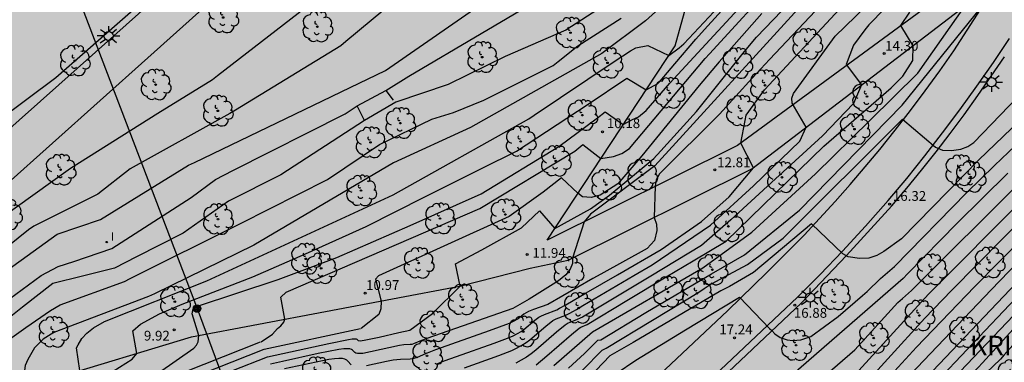
# Model space of a CAD drawing. Units: metres. Extents: x 582743 to 583095, y 4796039 to 4796291.
# Drawn here: x 582979 to 583055, y 4796222 to 4796248 of the extents above; entities that cross this region are included whole.
import ezdxf

# ---------------------------------------------------------------- set-up
doc = ezdxf.new("R2010")
doc.units = ezdxf.units.M
for name, color, linetype in [('020104', 34, 'Continuous'), ('020204', 9, 'Continuous'), ('020306', 9, 'Continuous'), ('020308', 9, 'Continuous'), ('050101', 4, 'Continuous'), ('060110', 9, 'Continuous'), ('060113', 4, 'Continuous'), ('090217', 9, 'Continuous'), ('100105', 3, 'Continuous'), ('100202', 3, 'Continuous'), ('220104', 9, 'LINEA_ELECTRICA'), ('250206', 9, 'Continuous'), ('270204', 9, 'Continuous'), ('270304', 9, 'Continuous'), ('990504', 63, 'Continuous')]:
    doc.layers.add(name, color=color, linetype=linetype)
doc.layers.add('020105', color=24, linetype='Continuous', lineweight=30)
doc.styles.add('ARIAL', font='ARIAL.TTF', dxfattribs={"height": 1})
doc.styles.add('ARIALI', font='ARIALI.TTF', dxfattribs={"height": 1})
doc.styles.add('ROMANS', font='romans__.ttf', dxfattribs={"height": 1})
doc.styles.get("Standard").update_dxf_attribs({"font": 'txt.shx'})
doc.linetypes.add('LINEA_ELECTRICA', pattern='A,7.5,-0.3,["E",Standard,S=0.25,R=0,X=-0.1,Y=-0.1],-0.3', length=8.1)

# ---------------------------------------------------------------- blocks, each defined once
blk = doc.blocks.new('FAROLA')
for p, q in [((-0.355, 0), (-0.895, 0)), ((-0.63, 0.51), (-0.255, 0.245)), ((0, 0.355), (0, 0.755)), ((0.605, 0.49), (0.276, 0.223)), ((0.355, 0), (0.855, 0)), ((-0.65, -0.52), (-0.255, -0.24)), ((0, -0.355), (0, -0.755)), ((0.585, -0.52), (0.256, -0.246))]:
    blk.add_line(p, q)
blk.add_circle((0, 0), 0.355)
blk = doc.blocks.new('REIND')
blk.add_circle((0, 0), 0.055)
blk = doc.blocks.new('ARBOL')
blk.add_circle((0, 0), 0.0587)
for centre, radius, start, end in [((-0.564, 0.381), 0.532, 92.28, 254.58), ((-0.28, 0.855), 0.3, 359.28777, 173.60777), ((0.097, 0.97), 0.21, 23.15651, 160.46651), ((0.438, 0.881), 0.24, 301.57804, 139.32804), ((-0.091, 0.321), 0.12, 119.14, 310.56), ((0.656, 0.288), 0.443, 319.85562, 114.76562), ((0.819, -0.249), 0.383, 235.52754, 62.02753), ((-0.556, -0.339), 0.555, 142.64, 266.54), ((-0.039, -0.384), 0.21, 189.64, 323.88), ((0.299, -0.624), 0.532, 224.67, 0.24), ((-0.301, -0.676), 0.45, 213.78, 295.32)]:
    blk.add_arc(centre, radius, start, end)
blk = doc.blocks.new('COTAPU')
blk.add_circle((0, 0), 0.075)
blk = doc.blocks.new('POSTEM')
for radius in [0.29, 0.21, 0.12]:
    blk.add_circle((0, 0), radius)

msp = doc.modelspace()

# ---------------------------------------------------------------- hatches: boundary and pattern name
at = {"layer": '990504'}
h = msp.add_hatch(color=256, dxfattribs=at)
h.paths.add_polyline_path([(583094.177, 4796238.641), (583093.031, 4796238.729), (583089.047, 4796239.241), (583085.975, 4796237.785), (583087.599, 4796235.537), (583090.503, 4796233.873), (583094.177, 4796233.355), (583094.177, 4796212.437), (583091.807, 4796209.45), (583088.183, 4796206.93), (583081.815, 4796205.53), (583076.671, 4796204.115), (583071.447, 4796202.203), (583069.791, 4796199.323), (583070.071, 4796194.299), (583071.623, 4796191.307), (583074.151, 4796188.875), (583078.102, 4796188.851), (583080.862, 4796190.443), (583085.646, 4796196.219), (583090.31, 4796198.69), (583094.11, 4796198.346), (583094.176, 4796198.076), (583094.174, 4796097.236), (583092.884, 4796098.277), (583090.444, 4796098.285), (583086.556, 4796097.189), (583083.22, 4796093.478), (583079.044, 4796086.222), (583075.452, 4796079.062), (583072.412, 4796072.566), (583069.572, 4796068.167), (583064.556, 4796065.471), (583059.252, 4796060.983), (583053.54, 4796053.407), (583051.252, 4796049.424), (583048.044, 4796043.552), (583049.254, 4796040.158), (582939.813, 4796040.16), (582934.651, 4796049.681), (582931.331, 4796058.345), (582929.075, 4796067.537), (582929.139, 4796069.009), (582930.251, 4796069.217), (582931.483, 4796067.721), (582932.851, 4796065.833), (582938.555, 4796061.041), (582944.714, 4796057.673), (582949.442, 4796057.169), (582952.066, 4796058.808), (582952.978, 4796061.04), (582946.403, 4796069.624), (582944.371, 4796068.656), (582942.891, 4796066.944), (582939.931, 4796066.744), (582934.259, 4796069.712), (582929.371, 4796072.673), (582928.571, 4796077.656), (582928.596, 4796087.288), (582930.196, 4796098.592), (582932.124, 4796115.463), (582934.34, 4796128.431), (582935.853, 4796144.374), (582937.205, 4796155.158), (582938.445, 4796166.998), (582939.989, 4796176.341), (582941.013, 4796185.557), (582941.286, 4796195.357), (582944.022, 4796202.485), (582946.715, 4796232.557), (582948.195, 4796238.164), (582950.051, 4796241.716), (582954.195, 4796245.836), (582958.971, 4796249.812), (582971.115, 4796261.291), (582978.211, 4796265.419), (582984.827, 4796269.931), (582990.131, 4796272.427), (582996.755, 4796272.978), (583004.49, 4796273.562), (583012.146, 4796275.018), (583022.546, 4796278.41), (583034.482, 4796283.385), (583037.506, 4796284.857), (583043.625, 4796290.151), (583094.178, 4796290.15)])
h.paths.add_polyline_path([(583002.697, 4796216.492), (582997.681, 4796215.34), (582992.089, 4796213.644), (582984.93, 4796210.756), (582982.034, 4796207.269), (582982.137, 4796201.829), (582983.681, 4796199.293), (582986.289, 4796195.485), (582989.185, 4796194.885), (582993.201, 4796194.669), (582998.889, 4796193.493), (583001.209, 4796194.717), (583003.209, 4796198.7), (583006.065, 4796202.708), (583012.009, 4796210.724), (583012.233, 4796213.292), (583011.873, 4796215.22), (583009.953, 4796216.404)], flags=0)

# ---------------------------------------------------------------- linework, layer by layer
at = {"layer": '020104', "flags": 128}
for points, elevation in [([(583048.832, 4796290.151), (583047.591, 4796288.844), (583046.349, 4796287.537), (583038.899, 4796277.016), (583034.98, 4796273.376), (583027.142, 4796265.814), (583004.108, 4796246.719), (583003.729, 4796246.4), (582995.639, 4796241.46), (582995.213, 4796241.201), (582987.562, 4796236.967), (582985.092, 4796235.024), (582980.163, 4796232.571), (582979.754, 4796232.29), (582973.144, 4796226.985)], 6), ([(582976.238, 4796227.84), (582981.954, 4796231.958), (582985.286, 4796233.082), (582992.039, 4796237.259), (582992.501, 4796237.448), (583004.438, 4796243.19), (583007.162, 4796244.51), (583026.58, 4796257.971), (583035.958, 4796265.813), (583039.458, 4796268.754), (583046.037, 4796275.195), (583050.376, 4796278.976), (583059.19, 4796286.851), (583062.111, 4796290.15)], 6.5), ([(582977.355, 4796232.994), (582982.996, 4796237.014), (582989.678, 4796241.227), (582993.873, 4796243.803), (582994.267, 4796244.11), (583002.15, 4796250.238), (583002.522, 4796250.568), (583010.946, 4796259.613), (583031.31, 4796278.064), (583031.656, 4796278.42), (583042.817, 4796290.151)], 5.5), ([(583007.174, 4796242.977), (583008.949, 4796244.07), (583025.6, 4796253.91), (583050.375, 4796275.425), (583052.721, 4796277.999), (583058.995, 4796285.119), (583059.292, 4796285.496), (583063.85, 4796290.15)], 7), ([(582986.258, 4796221.447), (582987.727, 4796222.379), (582988.083, 4796222.817), (582987.78, 4796224.538), (582988.37, 4796225.059), (582989.818, 4796225.851), (582991.546, 4796226.591), (582996.97, 4796228.695), (583001.026, 4796230.446), (583005.673, 4796232.534), (583010.168, 4796234.81), (583014.588, 4796237.023), (583017.22, 4796238.332), (583022.632, 4796241.874), (583025.67, 4796243.908), (583027.148, 4796243.027), (583027.769, 4796243.367), (583028.042, 4796243.496), (583028.24, 4796243.693), (583029.347, 4796245.02), (583030.981, 4796246.902), (583031.643, 4796247.644), (583037.698, 4796254.311)], 9.5), ([(583029.149, 4796168.4), (583026.862, 4796170.496), (583026.357, 4796171.557), (583025.935, 4796172.445), (583025.756, 4796172.898), (583025.346, 4796177.296), (583024.922, 4796183.7), (583024.742, 4796186.175), (583024.958, 4796189.576), (583025.438, 4796192.495), (583025.886, 4796193.922), (583026.062, 4796194.383), (583029.214, 4796198.884), (583031.929, 4796201.636), (583042.564, 4796212.092), (583052.638, 4796221.727), (583052.972, 4796222.087), (583066.091, 4796236.478), (583066.388, 4796236.873), (583072.862, 4796245.655), (583074.296, 4796247.659), (583079.098, 4796254.028)], 22), ([(582992.622, 4796220.403), (582998.095, 4796222.567), (583002.806, 4796223.588), (583004.318, 4796223.883), (583004.607, 4796223.923), (583004.793, 4796223.935), (583004.901, 4796223.925), (583004.958, 4796223.901), (583005.06, 4796223.813), (583005.247, 4796223.794), (583005.661, 4796223.85), (583006.67, 4796224.065), (583008.184, 4796224.417), (583009.02, 4796224.591), (583010.765, 4796225.867), (583012.891, 4796227.977), (583012.524, 4796229.697), (583014.538, 4796230.748), (583017.603, 4796232.451), (583018.987, 4796233.757), (583020.139, 4796232.406), (583022.885, 4796233.906), (583024.345, 4796234.946), (583027.758, 4796237.77), (583027.957, 4796237.986), (583028.02, 4796238.055), (583031.024, 4796241.366), (583034.701, 4796245.963), (583035.63, 4796247.071), (583040.781, 4796252.452)], 11.5), ([(582997.614, 4796223.697), (582998.493, 4796224.297), (582998.876, 4796224.731), (582999.13, 4796224.94), (582999.365, 4796225.219), (582999.446, 4796225.432), (582999.126, 4796227.137), (582999.534, 4796227.52), (583014.404, 4796233.93), (583021.686, 4796238.318), (583022.307, 4796238.831), (583023.68, 4796237.747), (583024.642, 4796237.922), (583025.298, 4796238.133), (583025.885, 4796238.522), (583031.696, 4796245.417), (583032.025, 4796245.793), (583037.406, 4796251.689)], 10.5), ([(583075.768, 4796252.103), (583069.736, 4796243.608), (583069.444, 4796243.204), (583063.464, 4796235.922), (583063.149, 4796235.538), (583055.493, 4796227.021), (583049.002, 4796220.182), (583041.136, 4796212.576), (583039.376, 4796210.854), (583032.926, 4796204.699), (583032.574, 4796204.354), (583023.704, 4796195.954), (583023.458, 4796195.548), (583022.209, 4796192.902), (583021.711, 4796191.51), (583021.547, 4796191.045), (583019.559, 4796184.227), (583017.569, 4796180.616), (583014.116, 4796177.542)], 21), ([(583013.228, 4796221.717), (583015.866, 4796222.65), (583016.839, 4796223.038), (583017.26, 4796223.238), (583017.627, 4796223.443), (583017.946, 4796223.652), (583018.23, 4796223.864), (583019.451, 4796224.91), (583020.008, 4796225.334), (583020.263, 4796225.475), (583020.983, 4796225.752), (583021.297, 4796225.896), (583021.531, 4796226.022), (583021.819, 4796226.196), (583022.308, 4796226.489), (583026.221, 4796228.789), (583027.629, 4796229.602), (583032.101, 4796232.642), (583035.405, 4796235.658), (583038.949, 4796239.081), (583039.449, 4796240.159), (583038.368, 4796242.007), (583038.345, 4796242.385), (583038.455, 4796242.75), (583041.653, 4796247.145), (583045.57, 4796250.939)], 13.5), ([(583046.68, 4796250.498), (583044.256, 4796248.007), (583043.941, 4796247.63), (583043.061, 4796246.452), (583042.493, 4796244.974), (583043.682, 4796243.399), (583043.073, 4796241.976), (583040.701, 4796239.505), (583037.077, 4796236.21), (583033.653, 4796233.066), (583031.397, 4796231.098), (583027.511, 4796228.733), (583022.275, 4796225.605), (583021.691, 4796225.342), (583021.177, 4796225.138), (583020.945, 4796224.99), (583020.286, 4796224.454), (583018.681, 4796223.068), (583018.332, 4796222.795), (583017.965, 4796222.537), (583017.573, 4796222.297), (583017.152, 4796222.08)], 14), ([(583021.202, 4796221.696), (583022.438, 4796222.803), (583023.448, 4796223.824), (583023.669, 4796223.864), (583027.128, 4796225.964), (583032.165, 4796228.916), (583034.693, 4796230.386), (583038.933, 4796233.802), (583046.815, 4796241.85), (583053.488, 4796250.132)], 15.5), ([(582978.117, 4796217.204), (582979.466, 4796218.423), (582983.545, 4796221.285), (582983.716, 4796221.508), (582983.46, 4796223.242), (582983.571, 4796223.483), (582983.855, 4796223.966), (582984.251, 4796224.374), (582984.746, 4796224.783), (582985.594, 4796225.255), (582993.442, 4796228.383), (583007.754, 4796234.972), (583018.151, 4796240.811), (583018.56, 4796241.086), (583024.706, 4796245.2), (583025.945, 4796246.016), (583026.37, 4796246.239), (583027.291, 4796246.424), (583028.911, 4796245.656), (583029.688, 4796246.241), (583030.04, 4796246.55), (583033.108, 4796249.83)], 9), ([(583039.364, 4796249.821), (583027.824, 4796237.194), (583022.876, 4796233.488), (583022.395, 4796232.913), (583021.516, 4796230.127), (583021.518, 4796229.699), (583021.319, 4796229.273), (583021.007, 4796228.848), (583020.439, 4796228.394), (583018.182, 4796226.965), (583016.919, 4796226.259), (583010.323, 4796223.961), (583009.781, 4796223.76), (583009.305, 4796223.55), (583009.177, 4796223.51), (583009.039, 4796223.49), (583008.552, 4796223.468), (583008.223, 4796223.415), (583006.01, 4796222.927), (583005.418, 4796222.821), (583005.188, 4796222.799), (583005.014, 4796222.805), (583004.887, 4796222.833), (583004.796, 4796222.879), (583004.618, 4796223.063), (583004.54, 4796223.118), (583004.418, 4796223.158), (583004.229, 4796223.174), (583003.953, 4796223.16), (583003.575, 4796223.109), (583002.001, 4796222.803), (582999.247, 4796222.21), (582998.334, 4796221.999)], 12), ([(583011.038, 4796221.99), (583011.671, 4796222.246), (583012.594, 4796222.584), (583015.49, 4796223.603), (583016.526, 4796223.996), (583016.948, 4796224.178), (583017.289, 4796224.348), (583017.56, 4796224.508), (583017.779, 4796224.66), (583018.617, 4796225.365), (583018.925, 4796225.591), (583019.071, 4796225.679), (583019.349, 4796225.813), (583020.298, 4796226.171), (583020.517, 4796226.277), (583021, 4796226.55), (583022.564, 4796227.465), (583024.958, 4796228.844), (583028.309, 4796230.778), (583031.397, 4796232.93), (583033.525, 4796234.826), (583035.407, 4796237.055), (583034.427, 4796238.945), (583034.76, 4796240.674), (583034.821, 4796241.081), (583036.252, 4796243.018), (583042.005, 4796249.2)], 13), ([(583024.086, 4796165.72), (583018.707, 4796170.081), (583021.035, 4796172.59), (583022.229, 4796176.376), (583022.752, 4796184.436), (583024.156, 4796194.165), (583024.412, 4796194.576), (583027.036, 4796198.132), (583027.385, 4796198.479), (583028.07, 4796199.181), (583031.973, 4796202.789), (583032.357, 4796203.098), (583038.42, 4796208.95), (583041.603, 4796212.098), (583050.924, 4796221.062), (583051.264, 4796221.42), (583055.337, 4796225.731), (583062.327, 4796233.483), (583064.996, 4796236.377), (583068.702, 4796241.042), (583072.194, 4796245.88), (583075.036, 4796249.888)], 21.5), ([(583027.865, 4796249.012), (583027.098, 4796248.307), (583023.762, 4796245.801), (583013.672, 4796240.14), (583007.772, 4796237.416), (582997.047, 4796231.117), (582989.421, 4796227.388), (582988.972, 4796227.171), (582981.714, 4796224.411), (582980.897, 4796223.904), (582980.228, 4796223.248), (582979.721, 4796222.363), (582979.499, 4796221.88), (582979.463, 4796221.5), (582980.211, 4796219.892), (582980.104, 4796219.563), (582976.205, 4796215.874)], 8.5), ([(582978.309, 4796223.914), (582979.571, 4796224.815), (582981.464, 4796226.118), (582982.182, 4796226.539), (582987.123, 4796228.334), (582987.568, 4796228.552), (582996.037, 4796232.779), (583002.704, 4796236.158), (583006.694, 4796238.835), (583010.723, 4796240.764), (583012.367, 4796241.275), (583014.694, 4796242.24), (583020.027, 4796244.895), (583020.408, 4796245.197), (583021.923, 4796246.406), (583025.244, 4796248.526)], 8), ([(583036.039, 4796248.881), (583032.769, 4796245.173), (583031.219, 4796243.363), (583026.822, 4796237.968), (583024.989, 4796235.81), (583023.631, 4796234.94), (583022.95, 4796234.767), (583022.27, 4796234.829), (583021.923, 4796235.092), (583020.672, 4796236.286), (583019.251, 4796235.181), (583016.653, 4796233.325), (583006.622, 4796228.755), (583006.388, 4796228.509), (583006.814, 4796226.824), (583006.808, 4796226.237), (583006.635, 4796225.792), (583005.299, 4796224.734)], 11), ([(583018.718, 4796221.939), (583019.543, 4796222.622), (583021.438, 4796224.273), (583022.009, 4796224.744), (583022.142, 4796224.829), (583022.626, 4796225.036), (583025.685, 4796226.874), (583028.706, 4796228.681), (583030.755, 4796229.907), (583033.293, 4796231.426), (583040.781, 4796238.705), (583045.949, 4796243.169), (583046.862, 4796244.07), (583047.63, 4796245.259), (583047.634, 4796246.403), (583046.705, 4796247.954), (583047.381, 4796248.967)], 14.5), ([(583022.283, 4796221.531), (583023.771, 4796223.074), (583024.079, 4796223.228), (583031.199, 4796227.518), (583031.601, 4796227.79), (583032.005, 4796228.056), (583032.783, 4796228.482), (583034.941, 4796229.626), (583037.669, 4796231.642), (583046.831, 4796240.785), (583046.831, 4796240.785), (583049.367, 4796238.636), (583049.907, 4796238.397), (583050.592, 4796238.372), (583051.315, 4796238.486), (583051.835, 4796238.676), (583052.292, 4796238.994), (583056.331, 4796243.168)], 16), ([(583057.696, 4796242.465), (583052.692, 4796237.661), (583046.746, 4796231.611), (583045.401, 4796230.636), (583044.856, 4796230.313), (583044.247, 4796230.123), (583043.524, 4796230.091), (583042.662, 4796230.231), (583042.257, 4796230.447), (583039.857, 4796232.744), (583035.383, 4796229.019), (583033.548, 4796227.944), (583032.901, 4796227.626), (583026.173, 4796223.642), (583024.377, 4796222.631), (583022.247, 4796220.398)], 16.5), ([(582976.344, 4796225.57), (582980.735, 4796228.79), (582982.04, 4796229.471), (582983.232, 4796229.868), (582986.157, 4796230.848), (582992.259, 4796234.782), (582994.108, 4796236.151), (582995.441, 4796236.831), (583004.055, 4796241.175), (583004.984, 4796241.808)], 7), ([(583024.851, 4796221.277), (583026.365, 4796222.29), (583030.185, 4796224.625), (583034.313, 4796227.117), (583036.615, 4796224.725), (583036.8, 4796224.565), (583037.025, 4796224.324), (583037.431, 4796224.033), (583037.982, 4796223.862), (583038.426, 4796223.818), (583039.015, 4796223.865), (583039.789, 4796224.111), (583041.893, 4796225.654), (583043.748, 4796227.252), (583044.112, 4796227.556), (583045.152, 4796228.566), (583046.217, 4796229.487), (583051.772, 4796235.153), (583053.878, 4796237.216), (583057.101, 4796240.298)], 17), ([(583040.907, 4796221.123), (583043.168, 4796223.086), (583046.47, 4796226.709), (583046.825, 4796227.016), (583047.531, 4796227.637), (583055.959, 4796236.056)], 18), ([(583042.131, 4796220.02), (583048.824, 4796227.352), (583056.189, 4796234.742)], 18.5), ([(583042.861, 4796219.295), (583048.546, 4796225.525), (583050.596, 4796227.638), (583056.547, 4796233.664)], 19), ([(583044.253, 4796219.301), (583047.905, 4796223.291), (583052.36, 4796227.914), (583056.186, 4796231.814)], 19.5), ([(583055.576, 4796228.232), (583046.669, 4796218.87)], 20.5), ([(582978.961, 4796214.755), (582979.148, 4796214.909), (582979.879, 4796215.426), (582981.033, 4796216.17), (582981.668, 4796216.538), (582982.402, 4796216.896), (582983.234, 4796217.245), (582986.213, 4796218.412), (582988.777, 4796219.521), (582990.356, 4796220.169), (582997.856, 4796223.135), (583005.238, 4796224.726)], 11), ([(582997.552, 4796223.678), (582988.892, 4796220.256), (582986.502, 4796219.257), (582983.396, 4796218.048), (582982.488, 4796217.667), (582981.688, 4796217.276), (582980.995, 4796216.875), (582979.736, 4796216.064), (582979.177, 4796215.679), (582978.735, 4796215.331)], 10.5)]:
    msp.add_lwpolyline(points, dxfattribs=dict(at, elevation=elevation))
at = {"layer": '020105', "flags": 128}
for points, elevation in [([(583008.976, 4796268.369), (583008.187, 4796267.752), (582999.663, 4796259.497), (582994.53, 4796255.029), (582981.858, 4796243.943), (582975.05, 4796238.887), (582968.659, 4796232.607), (582965.139, 4796228.69), (582960.075, 4796223.056), (582954.971, 4796216.968), (582951.587, 4796211.448), (582948.931, 4796206.576), (582946.874, 4796200.761), (582945.37, 4796194.969), (582944.682, 4796191.521), (582944.306, 4796187.897), (582944.178, 4796184.633), (582944.546, 4796181.513), (582945.058, 4796178.041), (582945.474, 4796175.353), (582946.602, 4796165.73)], 5), ([(583038.331, 4796262.061), (583031.774, 4796255.906), (583029.837, 4796255.032), (583023.458, 4796249.185), (583021.003, 4796247.598), (583016.339, 4796245.588), (583011.971, 4796243.432), (583007.942, 4796242.069), (583005.535, 4796240.663), (582999.119, 4796236.517), (582995.118, 4796234.489), (582991.629, 4796232.025), (582988.055, 4796230.209), (582986.352, 4796229.357), (582983.913, 4796228.733), (582981.642, 4796228.169), (582979.306, 4796226.354), (582977.758, 4796225.13)], 7.5), ([(582989.749, 4796221.326), (582992.448, 4796223.22), (582992.651, 4796223.44), (582992.782, 4796223.697), (582992.841, 4796224.183), (582992.315, 4796225.849), (582992.411, 4796226.247), (582992.666, 4796226.417), (582998.93, 4796228.479), (583003.425, 4796230.166), (583009.049, 4796232.63), (583014.489, 4796235.062), (583020.449, 4796238.67), (583023.417, 4796240.875), (583024.007, 4796241.349), (583025.406, 4796240.367), (583026.123, 4796240.76), (583026.568, 4796240.958), (583027.149, 4796241.428), (583028.978, 4796243.531), (583043.456, 4796259.229)], 10), ([(583048.069, 4796257.478), (583036.629, 4796245.352), (583035.281, 4796243.908), (583032.79, 4796241.17), (583028.192, 4796236.587), (583027.936, 4796236.132), (583027.862, 4796235.627), (583027.77, 4796233.232), (583027.963, 4796232.724), (583027.987, 4796232.229), (583027.802, 4796231.474), (583027.231, 4796230.862), (583023.68, 4796228.9), (583023.079, 4796228.573), (583019.603, 4796226.58), (583018.521, 4796226.184), (583018.13, 4796226.022), (583017.782, 4796225.82), (583017.328, 4796225.456), (583016.95, 4796225.254), (583016.635, 4796225.119), (583015.115, 4796224.555), (583010.999, 4796223.104), (583010.222, 4796222.795), (583009.592, 4796222.5), (583009.335, 4796222.42), (583009.059, 4796222.38), (583008.319, 4796222.36), (583007.748, 4796222.302), (583007.231, 4796222.206), (583005.709, 4796221.871)], 12.5), ([(583020.07, 4796221.894), (583023.038, 4796224.483), (583031.499, 4796229.384), (583035.269, 4796232.122), (583040.149, 4796236.585), (583044.325, 4796240.665), (583048.013, 4796244.289), (583051.632, 4796249.462)], 15), ([(583054.917, 4796236.637), (583051.033, 4796232.797), (583047.22, 4796228.913), (583046.873, 4796228.564), (583037.876, 4796220.754)], 17.5), ([(583060.975, 4796229.768), (583054.63, 4796222.71), (583054.341, 4796222.386), (583042.462, 4796211.07)], 22.5), ([(583055.685, 4796229.805), (583053.629, 4796227.696), (583045.38, 4796219.017)], 20), ([(583004.533, 4796221.946), (583004.279, 4796222.224), (583004.179, 4796222.311), (583004.042, 4796222.381), (583003.851, 4796222.425), (583003.589, 4796222.436), (583003.241, 4796222.407), (583002.822, 4796222.345), (583001.839, 4796222.154), (582999.406, 4796221.63)], 12.5)]:
    msp.add_lwpolyline(points, dxfattribs=dict(at, elevation=elevation))
at = {"layer": '050101'}
msp.add_polyline3d([(583005.535, 4796240.663, 7.504), (583004.984, 4796241.808, 7.707), (583007.174, 4796242.977, 7.59), (583007.758, 4796242.222, 7.566)], dxfattribs=at)
at = {"layer": '060110'}
for points in [[(583053.537, 4796253.874, 15.28), (583052.067, 4796251.889, 15.31), (583034.178, 4796238.763, 12.999), (583019.565, 4796231.508, 11.679), (583029.388, 4796246.401, 8.86), (583031.901, 4796255.437, 7.547)], [(582958.126, 4796202.627, 5.655), (582960.318, 4796204.925, 5.581), (582981.46, 4796220.831, 8.624), (582992.283, 4796224.077, 10.047), (583012.838, 4796227.963, 11.52), (583018.255, 4796229.358, 11.942), (583021.187, 4796229.963, 11.989), (583035.276, 4796236.959, 12.999), (583053.068, 4796250.574, 14.973)]]:
    msp.add_polyline3d(points, dxfattribs=at)
at = {"layer": '060113'}
msp.add_polyline3d([(583019.216, 4796208.669, 18.367), (583038.762, 4796227.127, 16.915), (583040.513, 4796228.869, 16.787), (583042.227, 4796230.649, 16.66), (583044, 4796232.571, 16.528), (583045.73, 4796234.531, 16.396), (583047.153, 4796236.237, 16.294), (583048.545, 4796237.966, 16.192), (583049.907, 4796239.72, 16.09), (583051.238, 4796241.497, 15.989), (583052.537, 4796243.294, 15.873), (583053.803, 4796245.113, 15.757), (583055.038, 4796246.954, 15.641)], dxfattribs=at)
at = {"layer": '100105'}
for points in [[(582974.277, 4796232.403, 5.312), (582988.934, 4796245.485, 5.277), (583019.238, 4796272.62, 5.038), (583038.507, 4796290.151, 5.14)], [(583014.959, 4796208.798, 18.555), (583018.585, 4796212.152, 18.302), (583033.419, 4796226.095, 17.178), (583036.387, 4796228.998, 16.96), (583039.272, 4796231.872, 16.756), (583040.472, 4796233.155, 16.669), (583041.653, 4796234.455, 16.582), (583042.815, 4796235.774, 16.495), (583043.958, 4796237.109, 16.408), (583045.08, 4796238.46, 16.322), (583046.267, 4796239.934, 16.226), (583047.43, 4796241.427, 16.131), (583048.569, 4796242.938, 16.035), (583049.683, 4796244.467, 15.94), (583050.773, 4796246.013, 15.845), (583061.676, 4796262.954, 14.856), (583065.154, 4796268.477, 14.525), (583069.293, 4796275.513, 14.098), (583076.352, 4796287.956, 13.439), (583077.593, 4796290.15, 13.321)], [(583009.427, 4796267.874, 5.08), (582991.033, 4796251.4, 5.216), (582986.302, 4796247.155, 5.269), (582973.391, 4796235.68, 5.269)], [(583019.505, 4796208.209, 18.364), (583039.042, 4796226.676, 16.906), (583042.529, 4796230.333, 16.661), (583046.012, 4796234.12, 16.406), (583047.163, 4796235.486, 16.322), (583048.293, 4796236.869, 16.239), (583049.402, 4796238.269, 16.156), (583050.49, 4796239.685, 16.073), (583051.555, 4796241.118, 15.99), (583052.609, 4796242.581, 15.897), (583053.641, 4796244.061, 15.805), (583054.649, 4796245.555, 15.712)]]:
    msp.add_polyline3d(points, dxfattribs=at)
at = {"layer": '220104'}
msp.add_polyline3d([(582972.512, 4796278.994, 3.992), (582992.705, 4796226.259, 10.142), (583002.817, 4796198.983, 19.619), (583015.391, 4796166.327, 20.408), (583040.778, 4796127.759, 21.718), (583077.549, 4796075.093, 28.302)], dxfattribs=at)

# ---------------------------------------------------------------- block references
at = {"layer": '020204', "rotation": 359.9987685839998}
for p in [(583045.427, 4796245.8, 14.297), (583023.819, 4796239.809, 10.179), (583032.424, 4796236.9, 12.805), (583045.842, 4796234.263, 16.323), (583018.023, 4796230.411, 11.942), (583005.598, 4796227.436, 10.973), (583038.566, 4796226.509, 16.88), (582990.941, 4796224.633, 9.916), (583033.931, 4796224.021, 17.243)]:
    msp.add_blockref('COTAPU', p, dxfattribs=at)
at = {"layer": '090217', "rotation": 359.9987685839998}
msp.add_blockref('POSTEM', (582992.705, 4796226.259, 10.142), dxfattribs=at)
at = {"layer": '100202', "rotation": 359.9987685839998}
for p in [(582994.704, 4796248.565, 5.123), (583001.934, 4796247.862, 5.723), (583021.352, 4796247.396, 7.6), (583039.515, 4796246.538, 13), (582983.317, 4796245.267, 5), (583014.573, 4796245.529, 7.8), (583024.191, 4796245.095, 8.903), (583034.151, 4796245.062, 11.586), (582989.515, 4796243.419, 5.368), (583028.962, 4796242.778, 10.276), (583036.281, 4796243.369, 12.918), (583044.11, 4796242.512, 14.247), (582994.29, 4796241.411, 5.891), (583034.438, 4796241.416, 12.85), (583008.294, 4796240.47, 7.85), (583022.256, 4796241.078, 9.674), (583043.145, 4796240.007, 14.807), (583006.009, 4796238.989, 7.85), (583017.533, 4796239.067, 9.366), (583020.224, 4796237.568, 10.45), (582982.224, 4796236.896, 5.46), (583051.257, 4796236.853, 16.373), (583026.853, 4796236.506, 12), (583037.577, 4796236.319, 14.165), (583052.058, 4796236.344, 16.71), (583005.283, 4796235.303, 8.7), (583024.087, 4796235.752, 10.929), (582978.104, 4796233.464, 5.5), (582994.3, 4796233.111, 7.7), (583011.333, 4796233.155, 10.236), (583016.351, 4796233.464, 10.9), (583033.47, 4796232.554, 14.141), (583001.047, 4796230.069, 9.6), (583002.219, 4796229.336, 10.184), (583009.701, 4796229.746, 11.132), (583032.238, 4796229.233, 15.348), (583049.057, 4796229.248, 17.973), (583053.507, 4796229.785, 19.267), (583021.199, 4796229.048, 12), (583013.082, 4796226.944, 11.628), (583028.84, 4796227.532, 15.178), (583031.051, 4796227.424, 16), (583041.617, 4796227.329, 16.827), (582990.995, 4796226.787, 9.3), (583021.981, 4796226.299, 13.5), (583048.123, 4796225.723, 18.783), (583010.896, 4796224.895, 11.691), (582981.682, 4796224.459, 8.5), (583017.728, 4796224.488, 13.084), (583044.622, 4796223.998, 18.177), (583051.537, 4796224.439, 20.35), (583038.664, 4796223.445, 17.079), (583010.345, 4796222.634, 12.215), (583001.876, 4796221.37, 11.592), (583055.257, 4796221.173, 23.547)]:
    msp.add_blockref('ARBOL', p, dxfattribs=at)
at = {"layer": '250206', "rotation": 359.9987685839998}
for p in [(582985.92, 4796247.15, 5.261), (583053.652, 4796243.612, 15.799), (583039.74, 4796227.096, 16.864)]:
    msp.add_blockref('FAROLA', p, dxfattribs=at)
at = {"layer": '270204', "rotation": 359.9987685839998}
msp.add_blockref('REIND', (582985.769, 4796231.35, 6.839), dxfattribs=at)

# ---------------------------------------------------------------- texts
at = {"layer": '020306', "style": 'ARIALI'}
msp.add_text('KRISTINA ENEA PARKEA', height=1.49996, rotation=359.99877, dxfattribs=at).set_placement((583051.994, 4796222.666))
at = {"layer": '020308', "style": 'ARIAL'}
for s, p in [('14.30', (583045.496, 4796246.021, 14.297)), ('10.18', (583024.143, 4796240.087, 10.179)), ('12.81', (583032.607, 4796237.093, 12.805)), ('16.32', (583046.092, 4796234.513, 16.323)), ('11.94', (583018.432, 4796230.149, 11.942)), ('10.97', (583005.667, 4796227.685, 10.973)), ('16.88', (583038.489, 4796225.552, 16.88)), ('17.24', (583032.772, 4796224.285, 17.243)), ('9.92', (582988.62, 4796223.803, 9.916))]:
    msp.add_text(s, height=0.75, rotation=359.99877, dxfattribs=at).set_placement(p)
at = {"layer": '270304', "style": 'ROMANS'}
msp.add_text('I', height=0.65, rotation=359.99877, dxfattribs=at).set_placement((582986.075, 4796231.456, 6.839))

doc.saveas('drawing.dxf')
